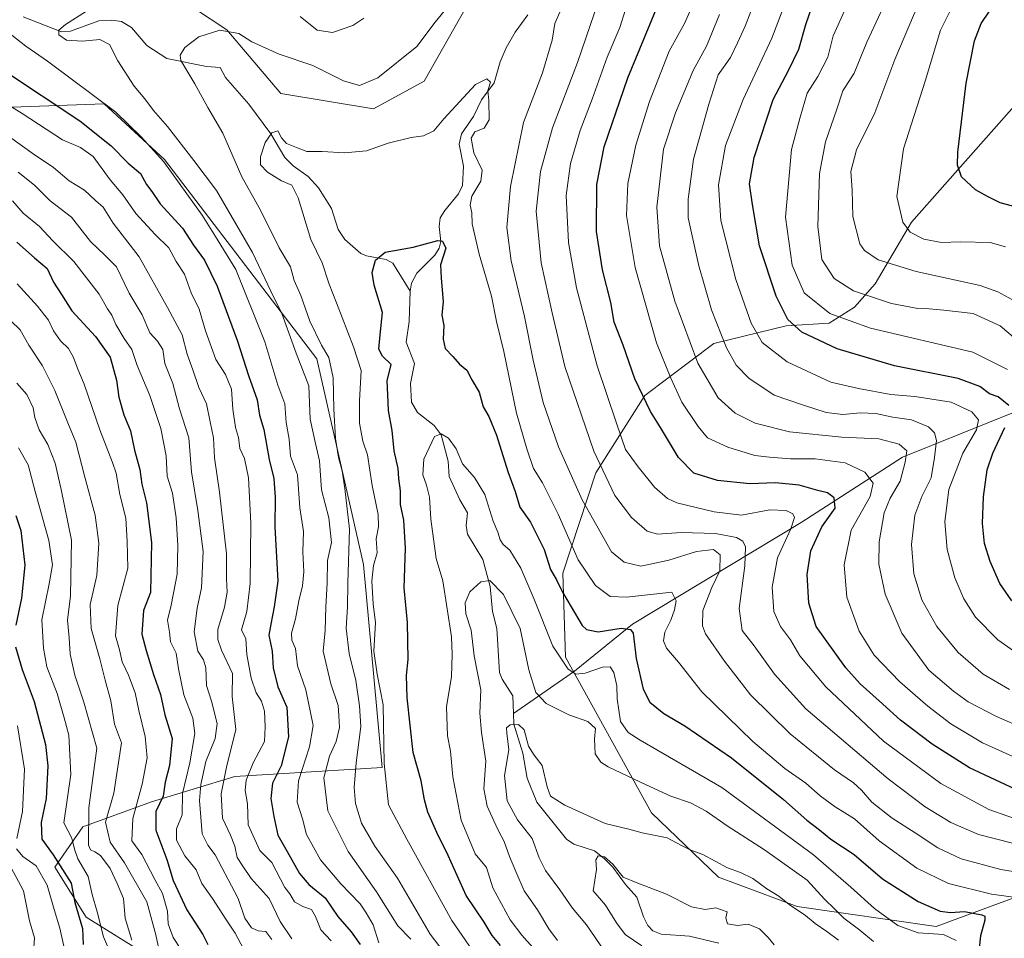
# Model space of a CAD drawing. Units: metres. Extents: x 638010 to 641466, y 4736753 to 4739136.
# Drawn here: x 639584 to 639874, y 4738606 to 4738877 of the extents above; entities that cross this region are included whole.
import ezdxf

# ---------------------------------------------------------------- set-up
doc = ezdxf.new("R2010")
doc.units = ezdxf.units.M
doc.header["$MEASUREMENT"] = 0
for name, color, linetype, lineweight in [('Arbolado forestal CxS', 92, 'Continuous', 0), ('Corriente natural lineal', 142, 'Continuous', 13), ('Curva de nivel maestra', 30, 'Continuous', 30), ('Curva de nivel normal', 30, 'Continuous', 0)]:
    doc.layers.add(name, color=color, linetype=linetype, lineweight=lineweight)

# ---------------------------------------------------------------- blocks, each defined once
blk = doc.blocks.new('*U4')
at = {"layer": 'Arbolado forestal CxS', "color": 92, "linetype": 'Continuous', "lineweight": 0}
blk.add_polyline3d([(639756.8903, 4738953.8875, 718.7654), (639703.1655, 4738859.0577, 707.6165), (639688.2163, 4738850.8739, 707.2448), (639660.9097, 4738855.3551, 707.6312), (639644.9171, 4738874.1793, 709.7157), (639625.2127, 4738887.2675, 716.0567)], dxfattribs=at)

msp = doc.modelspace()

# ---------------------------------------------------------------- linework, layer by layer
at = {"layer": 'Arbolado forestal CxS', "color": 92, "linetype": 'Continuous', "lineweight": 0}
for points in [[(639431.0927, 4738894.6055, 771.4601), (639438.1445, 4738892.9637, 767.7138), (639494.6385, 4738897.5059, 747.1434), (639498.6019, 4738907.9359, 747.193), (639527.9353, 4738922.3765, 740.2272), (639559.8109, 4738919.7595, 741.5835), (639598.2721, 4738893.8817, 722.8258), (639625.2127, 4738887.2675, 716.0567), (639644.9171, 4738874.1793, 709.7157), (639660.9097, 4738855.3551, 707.6312), (639688.2163, 4738850.8739, 707.2448), (639703.1655, 4738859.0577, 707.6165), (639756.8903, 4738953.8875, 718.7654), (639809.2945, 4739030.1237, 732.4512), (639811.2371, 4739080.3873, 749.1613), (639820.7317, 4739098.5323, 750.6794), (639838.6698, 4739103.5177, 747.3356)], [(639431.0927, 4738894.6055, 771.4601), (639438.1445, 4738892.9637, 767.7138), (639494.6385, 4738897.5059, 747.1434), (639498.6019, 4738907.9359, 747.193), (639527.9353, 4738922.3765, 740.2272), (639559.8109, 4738919.7595, 741.5835), (639598.2721, 4738893.8817, 722.8258), (639625.2127, 4738887.2675, 716.0567), (639644.9171, 4738874.1793, 709.7157), (639660.9097, 4738855.3551, 707.6312), (639688.2163, 4738850.8739, 707.2448), (639703.1655, 4738859.0577, 707.6165), (639756.8903, 4738953.8875, 718.7654), (639809.2945, 4739030.1237, 732.4512), (639811.2371, 4739080.3873, 749.1613), (639820.7317, 4739098.5323, 750.6794), (639838.6698, 4739103.5177, 747.3356)], [(639625.2127, 4738887.2675, 716.0567), (639644.9171, 4738874.1793, 709.7157), (639660.9097, 4738855.3551, 707.6312), (639688.2163, 4738850.8739, 707.2448), (639703.1655, 4738859.0577, 707.6165), (639756.8903, 4738953.8875, 718.7654)], [(639897.0943, 4738873.9487, 786.9952), (639847.0807, 4738817.4373, 770.1719), (639836.3173, 4738799.2447, 762.3297), (639830.2451, 4738792.2709, 758.077), (639822.7189, 4738787.5649, 753.8505), (639810.0859, 4738786.8261, 748.6831), (639788.6719, 4738781.5763, 737.7493), (639768.2709, 4738766.1995, 724.7651), (639753.8649, 4738743.4239, 713.3743), (639744.1609, 4738713.8355, 701.086), (639744.9393, 4738688.9811, 695.4209), (639770.3127, 4738643.0243, 686.9759), (639790.0851, 4738624.0701, 684.0173), (639813.2867, 4738615.4099, 685.3819), (639854.3373, 4738609.4955, 697.4026), (639879.0833, 4738618.6177, 706.7397)], [(639879.0833, 4738618.6177, 706.7397), (639854.3373, 4738609.4955, 697.4026), (639813.2867, 4738615.4099, 685.3819), (639790.0851, 4738624.0701, 684.0173), (639770.3127, 4738643.0243, 686.9759), (639744.9393, 4738688.9811, 695.4209), (639744.1609, 4738713.8355, 701.086), (639753.8649, 4738743.4239, 713.3743), (639768.2709, 4738766.1995, 724.7651), (639788.6719, 4738781.5763, 737.7493), (639810.0859, 4738786.8261, 748.6831), (639822.7189, 4738787.5649, 753.8505), (639830.2451, 4738792.2709, 758.077), (639836.3173, 4738799.2447, 762.3297), (639847.0807, 4738817.4373, 770.1719), (639897.0943, 4738873.9487, 786.9952)], [(639897.0943, 4738873.9487, 786.9952), (639847.0807, 4738817.4373, 770.1719), (639836.3173, 4738799.2447, 762.3297), (639830.2451, 4738792.2709, 758.077), (639822.7189, 4738787.5649, 753.8505), (639810.0859, 4738786.8261, 748.6831), (639788.6719, 4738781.5763, 737.7493), (639768.2709, 4738766.1995, 724.7651), (639753.8649, 4738743.4239, 713.3743), (639744.1609, 4738713.8355, 701.086), (639744.9393, 4738688.9811, 695.4209), (639770.3127, 4738643.0243, 686.9759), (639790.0851, 4738624.0701, 684.0173), (639813.2867, 4738615.4099, 685.3819), (639854.3373, 4738609.4955, 697.4026), (639879.0833, 4738618.6177, 706.7397)], [(639897.0943, 4738873.9487, 786.9952), (639847.0807, 4738817.4373, 770.1719), (639836.3173, 4738799.2447, 762.3297), (639830.2451, 4738792.2709, 758.077), (639822.7189, 4738787.5649, 753.8505), (639810.0859, 4738786.8261, 748.6831), (639788.6719, 4738781.5763, 737.7493), (639768.2709, 4738766.1995, 724.7651), (639753.8649, 4738743.4239, 713.3743), (639744.1609, 4738713.8355, 701.086), (639744.9393, 4738688.9811, 695.4209), (639770.3127, 4738643.0243, 686.9759), (639790.0851, 4738624.0701, 684.0173), (639813.2867, 4738615.4099, 685.3819), (639854.3373, 4738609.4955, 697.4026), (639879.0833, 4738618.6177, 706.7397)], [(639579.5455, 4738487.6631, 756.0802), (639602.5193, 4738499.4691, 750.2348), (639643.7139, 4738506.2433, 734.3057), (639714.9317, 4738514.7559, 704.1738), (639745.5077, 4738519.2523, 694.0502), (639757.1923, 4738530.4421, 695.8584), (639750.1447, 4738545.6501, 702.4073), (639734.5165, 4738557.3773, 711.3997), (639678.5137, 4738566.4987, 739.6237), (639625.4753, 4738590.1591, 764.437), (639622.7151, 4738600.2883, 761.9532), (639603.3863, 4738612.2601, 772.9913), (639594.1829, 4738626.9931, 775.4316), (639602.4671, 4738638.9653, 766.9449), (639622.7163, 4738646.3319, 753.4388), (639647.2593, 4738653.8007, 735.1351), (639690.8285, 4738656.4601, 706.7411), (639685.3083, 4738716.3157, 708.9664), (639671.5035, 4738777.0927, 712.4955), (639626.4905, 4738835.8547, 719.381), (639608.7167, 4738852.3419, 719.3665), (639573.1749, 4738851.0103, 732.2805)], [(639573.1749, 4738851.0103, 732.2805), (639608.7167, 4738852.3419, 719.3665), (639626.4905, 4738835.8547, 719.381), (639671.5035, 4738777.0927, 712.4955), (639685.3083, 4738716.3157, 708.9664), (639690.8285, 4738656.4601, 706.7411), (639647.2593, 4738653.8007, 735.1351), (639622.7163, 4738646.3319, 753.4388), (639602.4671, 4738638.9653, 766.9449), (639594.1829, 4738626.9931, 775.4316), (639603.3863, 4738612.2601, 772.9913), (639622.7151, 4738600.2883, 761.9532), (639625.4753, 4738590.1591, 764.437), (639678.5137, 4738566.4987, 739.6237), (639734.5165, 4738557.3773, 711.3997), (639750.1447, 4738545.6501, 702.4073), (639757.1923, 4738530.4421, 695.8584), (639745.5077, 4738519.2523, 694.0502), (639714.9317, 4738514.7559, 704.1738), (639643.7139, 4738506.2433, 734.3057), (639602.5193, 4738499.4691, 750.2348), (639579.5455, 4738487.6631, 756.0802)], [(639573.1749, 4738851.0103, 732.2805), (639608.7167, 4738852.3419, 719.3665), (639626.4905, 4738835.8547, 719.381), (639671.5035, 4738777.0927, 712.4955), (639685.3083, 4738716.3157, 708.9664), (639690.8285, 4738656.4601, 706.7411), (639647.2593, 4738653.8007, 735.1351), (639622.7163, 4738646.3319, 753.4388), (639602.4671, 4738638.9653, 766.9449), (639594.1829, 4738626.9931, 775.4316), (639603.3863, 4738612.2601, 772.9913), (639622.7151, 4738600.2883, 761.9532), (639625.4753, 4738590.1591, 764.437), (639678.5137, 4738566.4987, 739.6237), (639734.5165, 4738557.3773, 711.3997), (639750.1447, 4738545.6501, 702.4073), (639757.1923, 4738530.4421, 695.8584), (639745.5077, 4738519.2523, 694.0502), (639714.9317, 4738514.7559, 704.1738), (639643.7139, 4738506.2433, 734.3057), (639602.5193, 4738499.4691, 750.2348), (639579.5455, 4738487.6631, 756.0802)], [(639573.1749, 4738851.0103, 732.2805), (639608.7167, 4738852.3419, 719.3665), (639626.4905, 4738835.8547, 719.381), (639671.5035, 4738777.0927, 712.4955), (639685.3083, 4738716.3157, 708.9664), (639690.8285, 4738656.4601, 706.7411), (639647.2593, 4738653.8007, 735.1351), (639622.7163, 4738646.3319, 753.4388), (639602.4671, 4738638.9653, 766.9449), (639594.1829, 4738626.9931, 775.4316), (639603.3863, 4738612.2601, 772.9913), (639622.7151, 4738600.2883, 761.9532), (639625.4753, 4738590.1591, 764.437), (639678.5137, 4738566.4987, 739.6237), (639734.5165, 4738557.3773, 711.3997), (639750.1447, 4738545.6501, 702.4073), (639757.1923, 4738530.4421, 695.8584), (639745.5077, 4738519.2523, 694.0502), (639714.9317, 4738514.7559, 704.1738), (639643.7139, 4738506.2433, 734.3057), (639602.5193, 4738499.4691, 750.2348), (639579.5455, 4738487.6631, 756.0802)]]:
    msp.add_polyline3d(points, dxfattribs=at)
at = {"layer": 'Corriente natural lineal', "color": 142, "linetype": 'Continuous', "lineweight": 13}
for points in [[(639584.8391, 4738878.0488, 717.0853), (639596.1034, 4738873.5612, 715.5154), (639598.7521, 4738873.735, 715.3029), (639607.1436, 4738876.8066, 714.5465), (639610.9988, 4738876.9949, 713.9366), (639613.7913, 4738876.593, 713.581), (639616.783, 4738874.8382, 712.9853), (639621.3502, 4738869.5743, 711.7364), (639627.266, 4738865.6994, 710.5609), (639638.9486, 4738863.2988, 708.9601), (639643, 4738863, 707.9628), (639644.5425, 4738860.1017, 707.6973), (639651.4682, 4738852.2489, 706.5794), (639657.9588, 4738843.497, 705.2698), (639662.0542, 4738836.5335, 704.2659), (639664.5325, 4738834.033, 704.0308), (639668.9219, 4738830.8446, 703.7171), (639672.0266, 4738827.5437, 703.3541), (639675.8543, 4738821.4636, 702.7283), (639677.7535, 4738815.2674, 701.861), (639679.7267, 4738812.3047, 701.4861), (639684.4915, 4738808.1286, 700.8342), (639686.1609, 4738807.4389, 700.5078), (639691.9993, 4738806.3516, 699.8946), (639693.9079, 4738805.2536, 699.6792), (639699, 4738797, 698.2363)], [(639733.7948, 4738878.5578, 706.9157), (639730.0282, 4738873.5172, 706.6789), (639727.4066, 4738868.8315, 706.1378), (639725.6444, 4738864.7326, 705.8247), (639723.8016, 4738858.551, 705.1509), (639720.1452, 4738853.4587, 704.6643), (639717.7727, 4738848.5439, 703.9022), (639714.1976, 4738843.4823, 704.0633), (639713.5536, 4738840.3962, 703.8937), (639714.8393, 4738833.9307, 703.1103), (639714.5133, 4738828.2097, 702.7266), (639713.3512, 4738825.7982, 702.4488), (639709.2481, 4738820.8901, 702.145), (639707.9394, 4738818.6715, 701.9536), (639707.5761, 4738816.0763, 701.4771), (639708.1499, 4738811.7391, 700.5912), (639707.5702, 4738809.7332, 700.0634), (639706.3505, 4738807.6723, 699.6515), (639701.032, 4738802.3171, 698.7785), (639699.4108, 4738799.4103, 698.4806), (639699, 4738797, 698.2363)], [(639979.4501, 4738804.1501, 799.8111), (639934.6901, 4738789.8201, 778.7014), (639915.4101, 4738780.5401, 769.6349), (639878.6101, 4738761.8301, 750.5474), (639844.3701, 4738748.0201, 734.6992), (639814.4301, 4738728.7601, 720.6912), (639764.7001, 4738698.7401, 701.6696), (639747.5101, 4738684.8901, 695.199), (639729.5518, 4738672.3527, 685.8627)], [(639699, 4738797, 698.2363), (639698.7787, 4738788.0967, 698.1754), (639697.8922, 4738782.0115, 697.898), (639700.2906, 4738775.7064, 697.4725), (639699.1307, 4738769.7835, 697.3152), (639699.451, 4738764.2244, 697.2486), (639701.214, 4738761.242, 696.3063), (639706.1045, 4738757.3779, 695.3314), (639708.2224, 4738754.6418, 694.5263), (639710.2212, 4738746.8948, 694.1075), (639710.5427, 4738742.3254, 693.9743), (639713.6995, 4738735.4298, 692.6201), (639715.9304, 4738731.631, 691.8431), (639715.566, 4738727.8879, 691.6166), (639715.9399, 4738725.3327, 691.4876), (639720.5244, 4738717.8276, 691.0245), (639722.6301, 4738709.8514, 689.7652), (639723.3873, 4738702.4937, 688.747), (639724.6395, 4738697.5144, 688.447), (639725.4599, 4738684.5013, 687.5269), (639726.2033, 4738682.5426, 687.0493), (639729.351, 4738677.6054, 686.2989), (639729.5518, 4738672.3527, 685.8627)], [(639729.5518, 4738672.3527, 685.8627), (639729.6698, 4738669.2638, 685.4949), (639732.3457, 4738660.7127, 684.5459), (639733.6319, 4738653.2951, 683.9865), (639736.4258, 4738646.2136, 683.3994), (639745.1983, 4738635.258, 681.7748), (639747.3401, 4738633.8071, 681.1326), (639753.4559, 4738631.8078, 680.8467), (639756.3227, 4738629.6217, 680.9279), (639758.905, 4738626.985, 680.6081), (639762.6279, 4738621.8722, 679.6105), (639765.9901, 4738618.1355, 679.0003), (639767.9133, 4738612.3689, 678.3177), (639769.2524, 4738609.8303, 678.2106), (639770.7215, 4738608.2218, 678.0659), (639773.1008, 4738607.2629, 677.8757), (639781.4986, 4738606.6335, 677.3295), (639790.201, 4738604.5507, 676.7691)]]:
    msp.add_polyline3d(points, dxfattribs=at)
at = {"layer": 'Curva de nivel maestra', "color": 30, "linetype": 'Continuous', "lineweight": 30, "flags": 128}
for points, elevation in [([(639878.01, 4738821.8601), (639873.25, 4738823.1201), (639869.43, 4738825.0201), (639865.9, 4738826.9401), (639861.81, 4738830.7601), (639860.65, 4738834.2501), (639860.76, 4738838.1001), (639863.13, 4738858.4601), (639865.6, 4738870.9301), (639867.61, 4738875.9901), (639870.05, 4738879.7001), (639871.74, 4738885.5801), (639872.85, 4738896.3901), (639875.82, 4738903.4601)], 775), ([(639879.32, 4738649.2201), (639864.16, 4738656.3801), (639853.1, 4738663.3201), (639843.76, 4738670.4001), (639837.53, 4738676.0901), (639831.84, 4738681.1501), (639827.66, 4738685.8801), (639818.86, 4738698.0901), (639816.7, 4738704.9201), (639816.28, 4738713.4001), (639817.31, 4738720.3701), (639820.56, 4738727.4801), (639824.5, 4738733.0101), (639824.21, 4738736.0301), (639822.2, 4738737.4701), (639819.36, 4738738.1801), (639813.89, 4738739.7801), (639806.91, 4738740.4701), (639799.32, 4738740.2101), (639789.8, 4738741.1901), (639782.79, 4738743.3301), (639778.23, 4738747.9501), (639772.94, 4738756.8301), (639770, 4738761.5601), (639765.36, 4738771.1901), (639761.94, 4738781.1001), (639759.24, 4738787.8701), (639758.27, 4738793.7301), (639755.82, 4738803.3601), (639754.1, 4738814.6901), (639754.15, 4738828.5501), (639756.29, 4738839.6601), (639763.31, 4738860.0001), (639773.46, 4738884.6101)], 725), ([(639875.72, 4738763.2601), (639872.65, 4738765.8001), (639870.06, 4738766.7101), (639867.23, 4738768.9301), (639860.84, 4738771.2101), (639841.99, 4738775.0001), (639825.1, 4738779.9801), (639814.71, 4738784.9201), (639810.49, 4738788.7001), (639807.04, 4738795.5901), (639802.18, 4738810.3901), (639800.06, 4738822.6101), (639799.17, 4738828.7101), (639800.59, 4738836.4701), (639806.21, 4738853.6501), (639810.69, 4738862.1801), (639813.82, 4738868.4301), (639815.88, 4738875.7601), (639817.82, 4738881.4201)], 750), ([(639579.03, 4738862.2601), (639601.51, 4738847.2601), (639610.79, 4738839.9101), (639615.77, 4738834.7701), (639619.4, 4738831.7701), (639621.23, 4738828.5301), (639622.76, 4738826.4601), (639625.3, 4738822.8301), (639631.8, 4738815.6601), (639635.12, 4738810.6401), (639638.33, 4738806.1901), (639642.12, 4738798.5101), (639648.1, 4738782.2801), (639651.3, 4738772.1401), (639653.86, 4738764.9101), (639654.57, 4738760.4401), (639655.87, 4738756.2301), (639657.38, 4738747.3901), (639658.82, 4738741.7801), (639659.22, 4738736.1101), (639659.1, 4738727.5201), (639659.99, 4738711.4001), (639658.88, 4738703.8501), (639657.88, 4738698.7801), (639657.37, 4738695.5301), (639658.35, 4738690.7801), (639658.57, 4738685.8601), (639660.02, 4738680.2601), (639662.63, 4738674.2701), (639663.11, 4738665.5201), (639660.95, 4738656.9601), (639658.39, 4738651.8101), (639657.88, 4738647.3201), (639658.85, 4738642.0201), (639659.99, 4738636.5101), (639662.77, 4738631.6701), (639666.34, 4738625.2001), (639669.12, 4738621.9201), (639673.96, 4738617.9701), (639677.73, 4738612.4401), (639681.61, 4738607.9601), (639684.32, 4738604.2101)], 725), ([(639582.96, 4738811.5101), (639588.12, 4738806.9001), (639591.9, 4738803.7001), (639593.81, 4738799.6601), (639596.08, 4738796.0001), (639599.16, 4738791.2401), (639606.16, 4738783.6401), (639610.5, 4738777.5701), (639612.34, 4738770.7701), (639613.02, 4738765.7901), (639614.5, 4738760.5201), (639616.49, 4738755.8001), (639617.71, 4738750.1101), (639619.26, 4738744.4401), (639619.86, 4738740.1101), (639621.22, 4738734.5601), (639622.73, 4738722.8501), (639622.38, 4738708.1101), (639620.29, 4738702.7601), (639619.81, 4738695.7801), (639621.1, 4738690.9601), (639623.32, 4738683.8501), (639625.36, 4738677.9601), (639626.65, 4738672.0001), (639628.76, 4738665.0101), (639628, 4738657.0001), (639626.68, 4738652.1101), (639626.16, 4738647.9801), (639623.96, 4738643.4101), (639624.02, 4738637.9501), (639627.24, 4738629.2801), (639629.09, 4738623.1201), (639633.12, 4738614.4501), (639637.82, 4738607.1201), (639639.28, 4738604.1601)], 750), ([(639725.71, 4738603.9301), (639723.23, 4738606.8801), (639720.86, 4738610.7901), (639715.61, 4738618.6701), (639710.25, 4738630.4601), (639706.91, 4738637.2701), (639704.28, 4738643.2401), (639703.24, 4738646.8801), (639702.33, 4738652.4701), (639699.9, 4738660.8701), (639698.14, 4738677.0401), (639697.96, 4738683.5701), (639698.49, 4738688.3101), (639698.3, 4738699.2701), (639697.31, 4738709.5001), (639697.69, 4738721.2101), (639697.15, 4738729.4401), (639696.2, 4738734.1101), (639696.2, 4738738.1101), (639695.67, 4738741.7801), (639695.51, 4738744.7301), (639694.29, 4738749.8901), (639693.71, 4738755.9201), (639692.61, 4738761.8201), (639692.47, 4738766.4501), (639692.3, 4738770.5201), (639693.41, 4738775.4001), (639690.87, 4738777.8501), (639689.78, 4738779.9501), (639690.2, 4738784.1301), (639690.88, 4738790.7201), (639688.46, 4738798.7701), (639687.87, 4738802.5201), (639688.82, 4738806.2201), (639691.65, 4738808.5001), (639699.9, 4738809.9901), (639707.26, 4738811.9901), (639708.64, 4738811.7801), (639709.54, 4738809.7101), (639708, 4738804.7901), (639708.21, 4738800.8901), (639708.82, 4738794.0201), (639708.44, 4738789.9801), (639708.99, 4738786.8601), (639708.76, 4738782.8301), (639709.42, 4738780.0901), (639711.66, 4738777.7301), (639713.64, 4738775.5101), (639715.82, 4738773.6901), (639717.3, 4738770.8401), (639719.38, 4738767.2501), (639720.62, 4738762.8801), (639722.27, 4738760.0201), (639724.57, 4738754.5001), (639727.92, 4738743.7801), (639730.04, 4738737.9101), (639731.38, 4738733.2401), (639734.59, 4738728.8901), (639738.64, 4738720.8001), (639740.52, 4738714.9001), (639742.25, 4738711.8601), (639744.06, 4738708.1601), (639746.57, 4738703.8401), (639749.82, 4738698.3601), (639751.14, 4738697.2201), (639754.58, 4738696.4601), (639761.31, 4738697.5201), (639764.11, 4738697.1401), (639764.84, 4738696.0501), (639765.77, 4738688.6601), (639767.82, 4738679.5501), (639769.81, 4738675.7301), (639773.95, 4738672.3401), (639780.08, 4738668.7501), (639793.86, 4738659.3301), (639809.27, 4738647.0401), (639816.1, 4738640.9101), (639819.9, 4738638.0801), (639823.22, 4738635.2701), (639830.13, 4738630.7401), (639838.5, 4738623.6001), (639849.03, 4738616.8701), (639855.53, 4738614.0601), (639858.55, 4738613.6201), (639862.67, 4738613.9301), (639867.82, 4738612.9401), (639868.64, 4738612.5901), (639868.71, 4738611.3501), (639867.38, 4738606.7901), (639866.59, 4738599.4901)], 700), ([(639876.65, 4738705.6201), (639873.12, 4738710.7301), (639870.22, 4738717.2901), (639868.63, 4738722.5801), (639868, 4738728.4901), (639868.3, 4738736.3201), (639869.39, 4738744.2901), (639871, 4738749.2301), (639874.62, 4738756.7701)], 750), ([(639582.62, 4738730.8301), (639584.17, 4738726.3801), (639585.34, 4738716.1701), (639584.33, 4738706.3801), (639582.61, 4738698.4501)], 775), ([(639582.56, 4738692.1001), (639584.47, 4738685.3401), (639588.02, 4738675.8801), (639591.4, 4738663.2701), (639592.09, 4738656.9201), (639591.56, 4738647.3101), (639590.16, 4738640.2101), (639590.36, 4738635.2801), (639593.63, 4738630.7001), (639595.72, 4738627.4601), (639598.94, 4738622.3101), (639600.09, 4738616.5601), (639602.36, 4738608.9701), (639602.52, 4738604.2401)], 775)]:
    msp.add_lwpolyline(points, dxfattribs=dict(at, elevation=elevation))
at = {"layer": 'Curva de nivel normal', "color": 30, "linetype": 'Continuous', "lineweight": 0, "flags": 128}
for points, elevation in [([(639880.11, 4738792.6801), (639872.49, 4738796.8401), (639867.31, 4738798.6701), (639848.42, 4738802.8601), (639837.21, 4738806.2501), (639833.16, 4738809.0301), (639831.78, 4738810.9601), (639829.73, 4738819.1101), (639829.52, 4738826.9801), (639829.12, 4738832.3201), (639830.84, 4738838.7001), (639836.19, 4738849.7001), (639842.07, 4738865.4401), (639847.63, 4738878.3801), (639853.91, 4738891.3001), (639858.5, 4738903.3101), (639860.03, 4738911.7601), (639863.13, 4738924.7501), (639866.41, 4738931.9501), (639870.25, 4738939.5601), (639874.54, 4738952.5101)], 765), ([(639874.8, 4738810.1401), (639870.28, 4738811.4401), (639861.46, 4738811.6101), (639855.9, 4738811.4401), (639850.63, 4738812.4101), (639846.64, 4738814.4101), (639844.46, 4738817.4001), (639842.72, 4738824.9301), (639844.71, 4738839.0001), (639851.07, 4738859.0001), (639855.59, 4738874.0901), (639858.92, 4738880.7601), (639861.79, 4738887.5101), (639864.41, 4738892.4501), (639865.6, 4738896.6601), (639866.54, 4738903.0001), (639868.28, 4738909.5701), (639869.05, 4738914.0901), (639870.59, 4738918.4001), (639872.2, 4738923.6601), (639874, 4738928.3401), (639875.53, 4738933.7401)], 770), ([(639876.85, 4738634.0901), (639866.8, 4738636.7001), (639858.68, 4738640.2101), (639851.11, 4738644.8801), (639840.19, 4738653.0501), (639815.86, 4738673.7701), (639806.55, 4738684.0301), (639800.62, 4738692.3501), (639797.08, 4738696.8401), (639796.18, 4738703.3901), (639797.83, 4738715.9801), (639798.06, 4738721.6001), (639797.29, 4738723.2101), (639795.41, 4738724.3401), (639789.22, 4738725.5401), (639779.04, 4738725.7901), (639772.08, 4738725.2801), (639768.98, 4738726.1601), (639764.37, 4738730.2001), (639759.51, 4738736.7401), (639753.22, 4738749.7801), (639744.75, 4738774.7701), (639740.94, 4738790.6001), (639737.67, 4738805.3701), (639736.25, 4738820.6001), (639737.57, 4738832.3501), (639741.09, 4738845.2801), (639748.44, 4738864.4801), (639755.92, 4738886.4801)], 715), ([(639879.12, 4738689.5001), (639872.49, 4738694.1701), (639865.94, 4738700.8601), (639862.49, 4738706.2601), (639859.82, 4738712.4301), (639857.61, 4738720.8301), (639856.91, 4738728.9401), (639858.05, 4738738.5101), (639862.22, 4738749.1801), (639866.27, 4738756.1401), (639866.81, 4738759.0301), (639864.83, 4738761.4401), (639858.79, 4738764.2501), (639848.03, 4738765.9501), (639840.92, 4738766.4901), (639831.36, 4738768.3301), (639823.2, 4738770.1901), (639810.34, 4738776.2201), (639803, 4738781.8801), (639799.69, 4738787.5701), (639795.17, 4738800.4301), (639790.78, 4738817.8601), (639790.09, 4738828.4501), (639792.12, 4738840.0601), (639797.33, 4738853.6401), (639805.78, 4738871.7301), (639811.43, 4738886.4901)], 745), ([(639709.99, 4738880.7601), (639706.38, 4738876.4401), (639701, 4738869.2101), (639689.48, 4738860.0101), (639684.11, 4738857.7701), (639679.34, 4738859.1201), (639670.31, 4738863.6101), (639660.4, 4738866.9801), (639652.35, 4738870.6401), (639648.52, 4738873.0401), (639642.89, 4738874.0901), (639636.69, 4738872.0801), (639632.53, 4738868.9901), (639631.16, 4738866.6701), (639631.38, 4738865.0801), (639635.52, 4738858.2001), (639639.32, 4738851.2201), (639643.76, 4738843.6201), (639649.36, 4738830.8101), (639654.86, 4738820.9801), (639660.4, 4738809.8001), (639663.72, 4738804.2301), (639664.84, 4738800.2201), (639666.78, 4738795.7801), (639669.48, 4738788.1901), (639672.91, 4738781.1001), (639675.04, 4738777.4301), (639676.36, 4738771.4301), (639676.48, 4738762.2201), (639676.99, 4738753.5201), (639677.91, 4738747.9601), (639678.98, 4738744.0401), (639679.73, 4738738.7801), (639681.14, 4738726.7901), (639680.62, 4738710.8301), (639680.52, 4738703.7401), (639680.18, 4738697.5601), (639681.02, 4738690.0601), (639683.04, 4738682.0901), (639684.13, 4738674.6801), (639684.51, 4738668.5101), (639683.08, 4738657.8001), (639682.47, 4738650.5401), (639682.9, 4738645.8001), (639684.71, 4738640.0501), (639688.6, 4738633.2701), (639695.32, 4738623.7901), (639704.92, 4738607.2701), (639710.37, 4738600.1701)], 710), ([(639883.74, 4738656.6501), (639867.98, 4738663.7601), (639858.6, 4738669.3601), (639851.82, 4738674.5601), (639843.64, 4738681.6901), (639836.03, 4738689.6001), (639831.62, 4738696.6901), (639827.98, 4738706.7501), (639827.16, 4738716.2901), (639829.22, 4738726.4501), (639834.86, 4738736.4601), (639835.75, 4738740.3901), (639833.29, 4738743.6201), (639827.45, 4738746.3401), (639818.56, 4738747.5301), (639811.27, 4738747.5001), (639805.1, 4738747.9901), (639800.77, 4738748.4801), (639792.81, 4738750.9501), (639786.83, 4738753.7301), (639784.1, 4738757.1301), (639779.29, 4738764.2301), (639775.99, 4738771.3301), (639771.74, 4738781.8201), (639765.45, 4738803.9901), (639762.94, 4738819.3701), (639763.28, 4738828.8301), (639765.7, 4738840.1001), (639769.67, 4738853.0501), (639775.52, 4738867.8301), (639780.05, 4738876.0501), (639783.04, 4738883.0101)], 730), ([(639875.41, 4738773.8901), (639865.11, 4738779.0201), (639834.92, 4738786.1301), (639822.94, 4738790.4501), (639815.37, 4738796.5701), (639811.82, 4738804.7001), (639809.89, 4738818.8701), (639811.66, 4738838.8901), (639814.17, 4738848.4301), (639816.2, 4738855.4301), (639819.43, 4738860.4301), (639822.36, 4738866.1001), (639823.96, 4738872.4201), (639827.78, 4738880.8201)], 755), ([(639877.17, 4738783.4301), (639873.22, 4738786.7701), (639865.23, 4738790.4401), (639856.58, 4738791.4601), (639852.3, 4738791.8501), (639848.9, 4738791.9101), (639841.14, 4738793.4201), (639829.89, 4738797.1101), (639824.2, 4738800.7801), (639820.61, 4738806.3901), (639819.34, 4738816.0801), (639819.92, 4738831.7701), (639821.69, 4738841.1001), (639824.97, 4738850.7601), (639826.77, 4738856.1401), (639830.08, 4738861.3301), (639833.83, 4738870.4801), (639838.72, 4738880.8201)], 760), ([(639603.51, 4738879.6401), (639597.28, 4738875.7201), (639595.3, 4738874.0301), (639595.32, 4738872.6801), (639597.58, 4738871.1601), (639602.33, 4738870.7801), (639607.42, 4738871.3401), (639610.34, 4738869.8601), (639612.75, 4738864.9801), (639617.6, 4738857.5401), (639620.71, 4738853.8101), (639623.29, 4738850.3201), (639627.39, 4738845.6301), (639635.2, 4738835.6101), (639641.85, 4738826.7201), (639652.55, 4738808.4801), (639657.95, 4738797.0701), (639661.14, 4738790.4201), (639665.41, 4738778.7701), (639669.14, 4738769.1001), (639669.37, 4738764.1001), (639669.56, 4738759.2601), (639671.06, 4738752.0601), (639672.27, 4738746.9301), (639672.9, 4738738.4401), (639675.08, 4738730.1401), (639675.87, 4738722.8901), (639674.66, 4738717.5601), (639674.55, 4738710.8101), (639674.17, 4738703.8801), (639673.98, 4738696.8401), (639673.38, 4738690.7901), (639675.63, 4738681.1101), (639677.81, 4738674.7801), (639678, 4738671.8001), (639678.14, 4738668.2201), (639677.21, 4738664.1401), (639675.19, 4738659.7801), (639673.56, 4738653.4401), (639674.77, 4738643.6901), (639680.75, 4738631.6601), (639689.15, 4738619.7001), (639695.41, 4738609.7001), (639699.28, 4738605.7901)], 715), ([(639685.42, 4738877.6001), (639682.08, 4738875.4001), (639676.11, 4738873.3601), (639671.58, 4738874.1101), (639666.56, 4738878.0801)], 715), ([(639883.63, 4738624.6401), (639873.41, 4738626.3101), (639861.66, 4738629.4801), (639854.83, 4738632.7501), (639848.14, 4738637.2001), (639841.35, 4738641.4601), (639835.32, 4738646.2201), (639832.3, 4738649.8001), (639829.89, 4738651.9101), (639824.26, 4738655.7701), (639811.23, 4738666.3601), (639799.56, 4738677.8401), (639791.82, 4738687.7801), (639786.22, 4738695.8701), (639785.38, 4738698.2201), (639785.41, 4738702.8001), (639788.09, 4738709.5301), (639790.45, 4738714.4401), (639790.59, 4738719.2501), (639788.56, 4738720.7701), (639783.58, 4738720.1901), (639775.43, 4738717.6101), (639767.11, 4738715.8801), (639762.2, 4738717.0501), (639758.48, 4738720.1301), (639749.84, 4738735.4601), (639742.84, 4738751.0801), (639738.32, 4738764.2001), (639735.33, 4738776.6701), (639732.8, 4738789.5801), (639728.83, 4738805.9601), (639727.62, 4738815.8601), (639728.68, 4738827.9601), (639732.55, 4738846.7701), (639738.15, 4738861.4301), (639740.96, 4738871.0901), (639741.79, 4738876.0001), (639743.19, 4738879.3801)], 710), ([(639881.11, 4738640.0901), (639869.88, 4738644.0601), (639855.72, 4738651.6901), (639838.79, 4738664.2601), (639821.78, 4738680.2801), (639814.03, 4738689.4401), (639811.28, 4738694.1101), (639808.4, 4738698.0701), (639806.43, 4738702.5001), (639805.87, 4738709.6201), (639807.51, 4738718.3301), (639811.42, 4738726.8401), (639812.5, 4738730.2501), (639812, 4738731.3401), (639810.05, 4738732.3001), (639805.26, 4738732.4601), (639796.83, 4738730.8801), (639788.74, 4738731.9201), (639777.8, 4738734.5301), (639775.05, 4738735.8501), (639771.13, 4738739.2201), (639766.34, 4738745.2201), (639762.62, 4738750.3101), (639759.88, 4738758.3301), (639754.22, 4738774.9801), (639750.31, 4738789.8401), (639748.15, 4738798.0201), (639745.83, 4738811.3701), (639745.05, 4738825.2801), (639746.38, 4738834.6701), (639749.26, 4738844.4801), (639752.8, 4738853.6601), (639757.23, 4738866.1001), (639760.97, 4738874.8501), (639762.58, 4738880.1801)], 720), ([(639880.69, 4738667.7801), (639872.16, 4738671.4801), (639863.72, 4738675.8001), (639859.43, 4738678.9801), (639852.14, 4738685.1401), (639844.16, 4738696.1101), (639839.22, 4738707.6001), (639837.42, 4738716.4201), (639837.46, 4738723.0901), (639838.96, 4738731.6001), (639840.7, 4738735.9601), (639843.71, 4738740.9201), (639845.2, 4738746.5201), (639845.7, 4738749.9201), (639843.37, 4738751.8701), (639837.43, 4738753.4401), (639826.48, 4738753.9801), (639811, 4738755.5601), (639800.84, 4738758.0701), (639795, 4738760.9801), (639790, 4738765.5601), (639783.98, 4738775.8001), (639777.2, 4738794.0901), (639772.66, 4738810.3801), (639771.86, 4738821.7801), (639773.82, 4738838.9101), (639777.41, 4738849.6701), (639782.55, 4738862.1301), (639786.49, 4738869.3401), (639790.38, 4738878.6701)], 735), ([(639875.97, 4738679.4501), (639868.16, 4738683.9601), (639860.79, 4738690.3401), (639854.49, 4738698.0601), (639850.13, 4738705.9701), (639847.73, 4738713.6201), (639847.03, 4738722.2801), (639848.06, 4738730.9601), (639850.04, 4738736.4001), (639852.83, 4738741.9701), (639853.82, 4738747.8901), (639854.45, 4738752.9301), (639853.84, 4738755.2201), (639852.08, 4738756.9801), (639847.08, 4738759.0101), (639841.55, 4738759.8601), (639836.47, 4738760.8801), (639831.94, 4738761.0801), (639826.75, 4738760.6301), (639821.83, 4738761.2501), (639815.13, 4738763.4101), (639806.45, 4738766.3301), (639799.05, 4738771.3401), (639795.32, 4738775.1601), (639792.42, 4738780.3001), (639787.95, 4738791.5001), (639784.28, 4738804.4901), (639781.16, 4738818.7001), (639781.08, 4738824.1801), (639782.72, 4738835.9601), (639787.26, 4738852.2601), (639789.96, 4738860.8701), (639793.64, 4738866.0101), (639795.63, 4738870.3201), (639797.97, 4738875.2001), (639799.64, 4738879.5901)], 740), ([(639581.46, 4738872.6401), (639585.57, 4738869.3401), (639592.03, 4738864.9001), (639612.18, 4738849.8501), (639619.61, 4738842.6301), (639626.36, 4738835.1801), (639637.63, 4738819.4701), (639641.59, 4738813.2001), (639647.58, 4738803.3801), (639656.19, 4738782.1001), (639660.01, 4738769.3201), (639662.03, 4738763.7401), (639662.4, 4738758.2301), (639663.32, 4738753.3901), (639663.7, 4738748.3601), (639665.77, 4738742.7801), (639666.5, 4738733.1101), (639667.54, 4738726.1101), (639667.38, 4738720.0601), (639667.7, 4738714.2201), (639667.31, 4738710.0201), (639666.14, 4738705.6201), (639665.17, 4738700.3101), (639663.98, 4738696.0801), (639664.09, 4738694.0201), (639665.22, 4738691.5801), (639665.78, 4738686.4301), (639668.27, 4738679.3301), (639670.4, 4738668.7901), (639669.3, 4738662.5101), (639666.12, 4738652.4901), (639665.72, 4738646.1801), (639667.26, 4738641.2901), (639668.49, 4738636.7101), (639672.58, 4738629.2301), (639678.57, 4738622.1201), (639684.28, 4738616.2201), (639686.09, 4738613.5801), (639688.08, 4738610.0101), (639689.8, 4738604.7401)], 720), ([(639721.55, 4738596.4401), (639711.36, 4738611.2501), (639698.03, 4738635.2601), (639692.7, 4738645.4501), (639691.35, 4738657.6701), (639691.04, 4738674.9601), (639689.32, 4738683.9901), (639688.37, 4738690.7801), (639688.84, 4738699.1101), (639688.11, 4738704.7801), (639687.74, 4738711.4401), (639688.2, 4738716.0301), (639689.27, 4738719.8001), (639689.01, 4738723.9801), (639689.7, 4738727.5201), (639689.56, 4738731.1101), (639687.85, 4738739.6901), (639686.43, 4738748.6801), (639685.04, 4738752.7801), (639684.1, 4738758.0501), (639684.11, 4738764.7001), (639684.58, 4738773.6401), (639682.34, 4738780.6201), (639677.35, 4738793.5801), (639675.1, 4738799.1401), (639673.04, 4738805.4301), (639669.71, 4738812.2901), (639666, 4738824.5901), (639664.14, 4738828.3401), (639661.04, 4738829.5701), (639656.93, 4738832.1301), (639654.82, 4738834.2801), (639654.85, 4738836.6601), (639656.29, 4738840.8801), (639658.23, 4738843.8001), (639660.03, 4738844.3201), (639661.08, 4738842.3101), (639662.59, 4738840.6101), (639665.49, 4738839.3901), (639668.53, 4738838.2401), (639673.09, 4738838.2601), (639679.66, 4738837.8601), (639686.15, 4738838.4801), (639692.56, 4738840.7001), (639699.32, 4738842.3901), (639702.94, 4738842.9201), (639705.99, 4738844.4001), (639709.02, 4738847.9201), (639718.35, 4738858.0601), (639721.71, 4738859.6601), (639722.72, 4738858.7001), (639721.95, 4738856.2701), (639722.28, 4738853.2601), (639722.41, 4738847.6201), (639720.85, 4738845.1401), (639718.14, 4738844.0301), (639717.1, 4738842.2101), (639717.83, 4738837.8801), (639720.31, 4738832.7701), (639719.93, 4738829.4901), (639717.24, 4738825.0601), (639716.72, 4738822.3901), (639717.23, 4738820.1601), (639717.38, 4738816.9001), (639719.46, 4738807.9501), (639723.07, 4738795.5601), (639724.5, 4738788.1101), (639726.69, 4738779.2301), (639730.45, 4738761.0601), (639733.52, 4738750.5101), (639735.41, 4738744.6901), (639738.09, 4738740.4701), (639742.74, 4738731.1801), (639748.62, 4738717.7401), (639753.75, 4738710.1901), (639758.04, 4738706.9201), (639762.95, 4738706.7001), (639776.29, 4738708.1801), (639777.59, 4738705.6501), (639777.1, 4738702.9801), (639775.98, 4738699.9001), (639774.24, 4738696.3601), (639773.85, 4738693.8001), (639774.76, 4738691.6501), (639778.3, 4738687.5001), (639785.18, 4738678.7301), (639800.24, 4738664.1301), (639809.67, 4738656.1901), (639815.8, 4738651.8601), (639820.07, 4738648.0301), (639824.52, 4738644.7901), (639830.22, 4738641.3001), (639837.48, 4738634.8101), (639848.62, 4738626.7201), (639857.98, 4738622.2501), (639870.65, 4738619.0501), (639877.98, 4738618.0401)], 705), ([(639573.19, 4738856.4501), (639584.47, 4738849.5201), (639596.47, 4738841.6901), (639601.73, 4738839.4801), (639605.44, 4738836.8201), (639610.52, 4738829.9301), (639614.2, 4738825.5101), (639618.09, 4738819.9201), (639623.79, 4738813.7601), (639627.8, 4738809.8401), (639629.94, 4738805.8101), (639632.47, 4738802.0201), (639634.36, 4738796.5201), (639636.74, 4738791.7601), (639638.62, 4738785.3501), (639641.72, 4738776.9101), (639644.56, 4738772.4201), (639646.26, 4738768.0801), (639646.68, 4738762.1601), (639647.53, 4738756.7801), (639648.35, 4738753.8001), (639648.73, 4738750.5601), (639650.1, 4738747.6701), (639651.36, 4738741.9001), (639651.98, 4738728.5801), (639651.78, 4738710.7601), (639650.85, 4738702.4701), (639649.23, 4738697.1001), (639650.51, 4738694.3901), (639650.84, 4738689.7801), (639652.08, 4738682.7801), (639653.59, 4738678.4401), (639655.14, 4738676.0001), (639656.05, 4738673.0201), (639656.27, 4738668.4601), (639656.03, 4738664.1601), (639652.72, 4738657.8401), (639650.64, 4738652.7401), (639650.32, 4738649.6601), (639651, 4738645.7401), (639651.19, 4738639.5301), (639654.71, 4738631.9301), (639658.23, 4738628.4501), (639662.02, 4738621.0101), (639663.56, 4738619.1401), (639664.93, 4738616.8201), (639667.39, 4738615.3801), (639669.9, 4738614.5401), (639671.14, 4738612.4701), (639672.63, 4738608.5201), (639675.7, 4738605.2601)], 730), ([(639580.76, 4738842.5601), (639587.78, 4738837.5601), (639593.8, 4738833.5401), (639598.42, 4738829.6101), (639602.94, 4738826.8401), (639606.14, 4738823.7601), (639608.46, 4738821.8001), (639611.4, 4738817.1101), (639619.02, 4738807.1701), (639627.37, 4738792.2301), (639631.74, 4738784.1501), (639633.2, 4738778.4401), (639634.92, 4738773.8101), (639636.71, 4738768.6001), (639638.92, 4738763.8101), (639640.02, 4738758.4401), (639641.04, 4738753.7801), (639641.32, 4738747.8401), (639642.8, 4738737.6801), (639644.83, 4738719.5001), (639644.87, 4738712.1101), (639645.03, 4738708.1901), (639644.28, 4738703.7501), (639642.3, 4738697.2201), (639642.32, 4738694.2401), (639643.36, 4738691.0901), (639646.61, 4738684.2201), (639646.51, 4738677.3901), (639647.6, 4738667.6801), (639644.83, 4738656.5201), (639643.26, 4738648.7101), (639643.63, 4738641.4901), (639646.02, 4738636.4701), (639647.34, 4738633.1901), (639647.98, 4738629.8601), (639649.63, 4738627.3401), (639652.14, 4738623.7101), (639657.45, 4738617.8101), (639660.63, 4738610.9801), (639664.1, 4738605.8801)], 735), ([(639583.34, 4738832.2001), (639588.13, 4738828.3201), (639592.8, 4738823.7301), (639599.09, 4738818.9201), (639604.64, 4738811.7201), (639608.93, 4738807.6701), (639612.37, 4738804.1801), (639616.08, 4738796.4801), (639619.92, 4738790.0201), (639622.19, 4738784.7001), (639624.43, 4738782.2901), (639625.99, 4738779.8501), (639626.62, 4738775.6401), (639628.96, 4738769.7901), (639631, 4738762.3301), (639633.68, 4738753.7901), (639634.48, 4738743.6601), (639636.4, 4738732.2501), (639637.91, 4738720.1601), (639637.5, 4738709.4401), (639636.22, 4738703.4301), (639635.28, 4738696.4401), (639636.35, 4738690.7801), (639638.06, 4738688.2101), (639638.72, 4738685.8601), (639638.89, 4738680.6801), (639640.36, 4738676.0301), (639642.1, 4738669.4401), (639641.45, 4738664.9701), (639638.72, 4738658.2101), (639637.25, 4738651.4501), (639636.87, 4738646.7501), (639637.64, 4738636.8201), (639639.3, 4738633.5401), (639641.53, 4738630.6401), (639648.3, 4738617.7601), (639650.28, 4738611.9401), (639652.21, 4738609.1001), (639654.19, 4738608.2001), (639656.45, 4738607.9901), (639658.19, 4738605.6801)], 740), ([(639581.66, 4738823.6601), (639584.84, 4738820.0501), (639589.68, 4738816.0801), (639593.58, 4738811.9201), (639599.73, 4738805.7901), (639607.26, 4738796.1201), (639609.72, 4738791.7701), (639610.97, 4738789.9201), (639612.13, 4738787.1801), (639614.65, 4738783.0201), (639616.88, 4738779.8501), (639618.45, 4738775.1401), (639622.24, 4738766.2701), (639625.47, 4738756.4801), (639627, 4738748.4401), (639627.3, 4738742.4401), (639628.87, 4738737.4401), (639629.99, 4738730.1101), (639630.46, 4738721.9401), (639630.3, 4738713.5001), (639628.45, 4738704.3201), (639627.46, 4738699.9501), (639628.04, 4738696.4001), (639628.33, 4738693.5401), (639629.95, 4738690.1601), (639630.66, 4738685.5301), (639632.23, 4738677.9201), (639634.86, 4738670.9901), (639635.49, 4738666.4601), (639633.98, 4738657.8501), (639631.84, 4738648.7401), (639631.75, 4738642.4501), (639630.1, 4738638.3401), (639630.03, 4738635.0101), (639632.53, 4738630.3801), (639635.88, 4738626.2801), (639637.58, 4738622.2201), (639640.73, 4738617.8001), (639644.62, 4738611.6401), (639647.35, 4738607.5701), (639649.82, 4738602.8901)], 745), ([(639583, 4738799.1501), (639589.07, 4738792.6001), (639592.28, 4738788.4701), (639593.74, 4738785.3501), (639595.82, 4738782.3401), (639598.19, 4738780.1401), (639599.69, 4738777.4801), (639600.9, 4738774.0201), (639602.8, 4738769.5901), (639607.42, 4738756.1101), (639611.16, 4738746.4401), (639612.25, 4738743.3101), (639613.34, 4738736.9901), (639615.09, 4738730.0801), (639615.55, 4738723.1201), (639615.69, 4738715.2301), (639612.73, 4738704.2601), (639612.09, 4738695.2701), (639613.23, 4738691.1801), (639614.01, 4738687.6001), (639615.95, 4738683.6801), (639617.92, 4738678.4401), (639618.96, 4738673.2601), (639620.83, 4738665.6401), (639621.42, 4738659.2901), (639619.94, 4738651.4801), (639617.2, 4738641.4201), (639616.84, 4738634.8201), (639619.8, 4738630.7801), (639623.64, 4738623.4101), (639625.96, 4738619.2101), (639627.39, 4738614.0801), (639627.58, 4738610.2501), (639629.1, 4738606.3101), (639633.61, 4738599.3301)], 755), ([(639581.16, 4738788.2401), (639583.94, 4738785.5801), (639586.48, 4738781.1201), (639590.51, 4738775.0301), (639592, 4738772.0001), (639594.13, 4738767.7401), (639598.01, 4738758.2101), (639600.34, 4738752.4401), (639603, 4738742.1001), (639606.03, 4738730.9601), (639607.13, 4738722.6201), (639606.58, 4738713.1401), (639604.63, 4738704.6001), (639604.92, 4738697.4801), (639607.45, 4738688.5601), (639609.02, 4738682.1801), (639610.64, 4738676.0701), (639611.81, 4738669.2001), (639613.87, 4738663.7401), (639611.55, 4738648.8701), (639609.16, 4738640.3401), (639610.54, 4738634.4101), (639614.75, 4738628.3001), (639621.32, 4738616.8401), (639623.99, 4738607.1001), (639625.35, 4738600.5401)], 760), ([(639582.9, 4738769.8701), (639585.88, 4738766.5501), (639587.78, 4738762.5501), (639588.24, 4738759.7801), (639589.51, 4738756.1001), (639592.08, 4738751.7901), (639594.25, 4738746.2501), (639596.04, 4738738.4801), (639599.07, 4738723.5401), (639598.79, 4738707.1501), (639597.92, 4738699.9401), (639598.4, 4738694.7201), (639598.66, 4738689.8601), (639600.11, 4738683.6501), (639602.7, 4738675.7701), (639606.52, 4738662.1101), (639604.18, 4738644.4901), (639604.06, 4738633.5301), (639604.65, 4738632.1801), (639605.98, 4738631.5401), (639607.65, 4738630.4501), (639610.5, 4738626.6801), (639612.6, 4738622.2201), (639614.44, 4738617.7901), (639614.95, 4738611.9701), (639616.93, 4738605.4601)], 765), ([(639860.25, 4738605.3401), (639856.46, 4738607.1801), (639848.96, 4738607.6801), (639842.97, 4738609.7901), (639836.08, 4738614.8101), (639829.15, 4738621.0901), (639818.08, 4738630.6901), (639791.09, 4738650.4901), (639766.92, 4738664.5201), (639763.37, 4738666.7501), (639761.14, 4738670.0201), (639760.12, 4738676.6701), (639760.03, 4738680.5801), (639759.19, 4738684.4401), (639758.11, 4738686.1701), (639755.78, 4738686.0401), (639750.75, 4738684.3001), (639747.97, 4738683.9601), (639745.7, 4738685.5001), (639741.14, 4738692.2201), (639735.57, 4738706.3601), (639731.69, 4738715.3201), (639728.49, 4738720.6101), (639726.5, 4738722.2801), (639725.58, 4738723.6701), (639724.89, 4738725.9301), (639723.56, 4738729.1701), (639721.07, 4738737.0301), (639718.01, 4738742.0301), (639714.54, 4738746.0701), (639712.62, 4738750.4901), (639710.34, 4738753.6601), (639708.23, 4738754.8901), (639706.28, 4738754.1801), (639703.08, 4738747.4801), (639702.77, 4738742.8701), (639703.9, 4738739.7801), (639704.78, 4738736.2001), (639705.18, 4738729.7201), (639706.77, 4738718.1101), (639708.74, 4738711.5101), (639711.25, 4738695.0101), (639711.4, 4738689.7801), (639711.26, 4738683.2601), (639709.74, 4738674.3601), (639710.08, 4738665.8001), (639710.98, 4738661.2201), (639711.62, 4738653.6801), (639714.1, 4738640.8501), (639718.22, 4738630.9501), (639721.6, 4738626.8801), (639723.44, 4738620.9101), (639728.56, 4738611.5001), (639731.99, 4738606.9501), (639735.22, 4738603.3301)], 695), ([(639583.43, 4738750.7601), (639586.31, 4738745.7801), (639588.33, 4738737.9501), (639592.38, 4738723.4801), (639593.44, 4738716.2901), (639592.51, 4738710.6401), (639590.32, 4738700.0601), (639590.84, 4738691.7101), (639591.78, 4738686.1601), (639594.81, 4738678.2501), (639596.94, 4738671.1101), (639598.26, 4738665.9701), (639598.84, 4738654.3701), (639596.77, 4738640.1201), (639599.14, 4738635.6101), (639599.94, 4738632.2901), (639600.97, 4738629.4501), (639604.04, 4738624.2401), (639605.2, 4738619.0001), (639606.63, 4738613.8401), (639608.49, 4738606.5001), (639611.06, 4738600.4701)], 770), ([(639835.84, 4738605.1001), (639831.75, 4738608.4301), (639827.04, 4738611.9801), (639824.4, 4738614.6401), (639821.39, 4738617.6201), (639816.26, 4738623.1601), (639803.61, 4738632.1701), (639792.65, 4738639.1901), (639786.46, 4738643.5801), (639781.8, 4738646.0001), (639775.95, 4738647.9501), (639768.67, 4738651.3101), (639757.46, 4738656.6001), (639755.3, 4738658.0001), (639753.66, 4738660.4601), (639753.45, 4738664.8201), (639753.71, 4738668.0001), (639751.46, 4738670.0301), (639745.87, 4738672.0001), (639739.21, 4738675.3001), (639736.1, 4738678.5601), (639734.07, 4738685.2801), (639731.52, 4738697.4801), (639726.56, 4738707.4801), (639722.56, 4738711.6601), (639719.9, 4738711.2101), (639716.71, 4738708.3001), (639715.3, 4738705.0701), (639715.48, 4738701.8101), (639717.1, 4738696.9801), (639717.96, 4738689.4001), (639719.89, 4738679.3901), (639719.57, 4738672.5101), (639720.09, 4738666.7801), (639721.42, 4738658.2901), (639720.77, 4738650.1201), (639721.78, 4738645.0401), (639723.74, 4738640.7201), (639725.03, 4738637.9301), (639726.81, 4738634.6101), (639728.37, 4738630.2001), (639730.28, 4738625.7801), (639732.67, 4738620.0801), (639736.6, 4738614.4501), (639739.96, 4738608.8601), (639742.5, 4738605.4201)], 690), ([(639583.12, 4738668.7201), (639585.16, 4738655.9701), (639584.61, 4738643.4801), (639582.96, 4738635.5101)], 780), ([(639825.53, 4738605.4301), (639822.07, 4738608.0301), (639818.6, 4738610.4301), (639815.77, 4738612.7601), (639810.94, 4738616.0001), (639807.92, 4738618.4501), (639804.34, 4738620.6401), (639800.2, 4738623.6901), (639796.51, 4738625.4401), (639792.75, 4738626.8301), (639785.48, 4738630.7401), (639781.9, 4738632.0601), (639779.15, 4738633.3801), (639774.92, 4738635.6501), (639767.52, 4738637.1401), (639763.56, 4738638.2601), (639756.6, 4738639.9201), (639744.68, 4738645.3401), (639740.45, 4738648.0001), (639739.49, 4738650.7101), (639738.05, 4738657.0801), (639735.65, 4738660.0901), (639734.01, 4738662.7001), (639732.69, 4738667.5701), (639731.07, 4738669.1301), (639728.6, 4738669.0501), (639727.47, 4738668.1501), (639727.6, 4738666.5401), (639728.17, 4738661.6301), (639726.89, 4738654.1101), (639727.7, 4738646.6001), (639730.69, 4738640.9601), (639735.08, 4738635.4501), (639737.09, 4738629.7501), (639738.95, 4738626.0101), (639743.27, 4738620.3201), (639746.96, 4738614.9401), (639751.07, 4738609.9601), (639756.38, 4738602.2601)], 685), ([(639582.88, 4738632.4201), (639584.74, 4738630.1801), (639588.64, 4738627.4501), (639591.89, 4738621.7401), (639593.95, 4738614.5201), (639595.62, 4738609.0501), (639597.36, 4738601.0801), (639599.63, 4738588.6501), (639598.58, 4738577.2201), (639594.49, 4738568.0001), (639584.6, 4738552.5201), (639577.08, 4738543.6201)], 780), ([(639579.72, 4738629.7501), (639584.89, 4738620.0101), (639586.71, 4738611.1701), (639588.15, 4738606.1401), (639587.9, 4738601.7901), (639588.2, 4738596.1201), (639589.1, 4738590.1201), (639589.17, 4738584.1201), (639587.55, 4738576.7601), (639582.26, 4738565.3601)], 785), ([(639806.45, 4738604.0801), (639804.75, 4738606.2301), (639802.12, 4738608.8001), (639798.86, 4738610.2401), (639795.63, 4738609.8401), (639792.76, 4738610.2701), (639792.2, 4738612.1001), (639792.66, 4738613.8901), (639789.32, 4738615.0301), (639786.17, 4738614.5401), (639782.09, 4738615.3601), (639774.68, 4738619.1001), (639765.74, 4738622.5401), (639761.96, 4738624.1201), (639758.84, 4738627.9201), (639756.4, 4738630.0301), (639754.51, 4738630.3501), (639753.9, 4738629.1901), (639754.09, 4738626.3101), (639753.07, 4738620.0601), (639756.75, 4738615.7701), (639759.98, 4738610.5701), (639762.5, 4738607.1201), (639767.41, 4738603.8201)], 680)]:
    msp.add_lwpolyline(points, dxfattribs=dict(at, elevation=elevation))

# ---------------------------------------------------------------- block references
at = {"layer": 'Arbolado forestal CxS', "color": 92, "linetype": 'Continuous', "lineweight": 0}
msp.add_blockref('*U4', (0, 0), dxfattribs=at)

doc.saveas('drawing.dxf')
